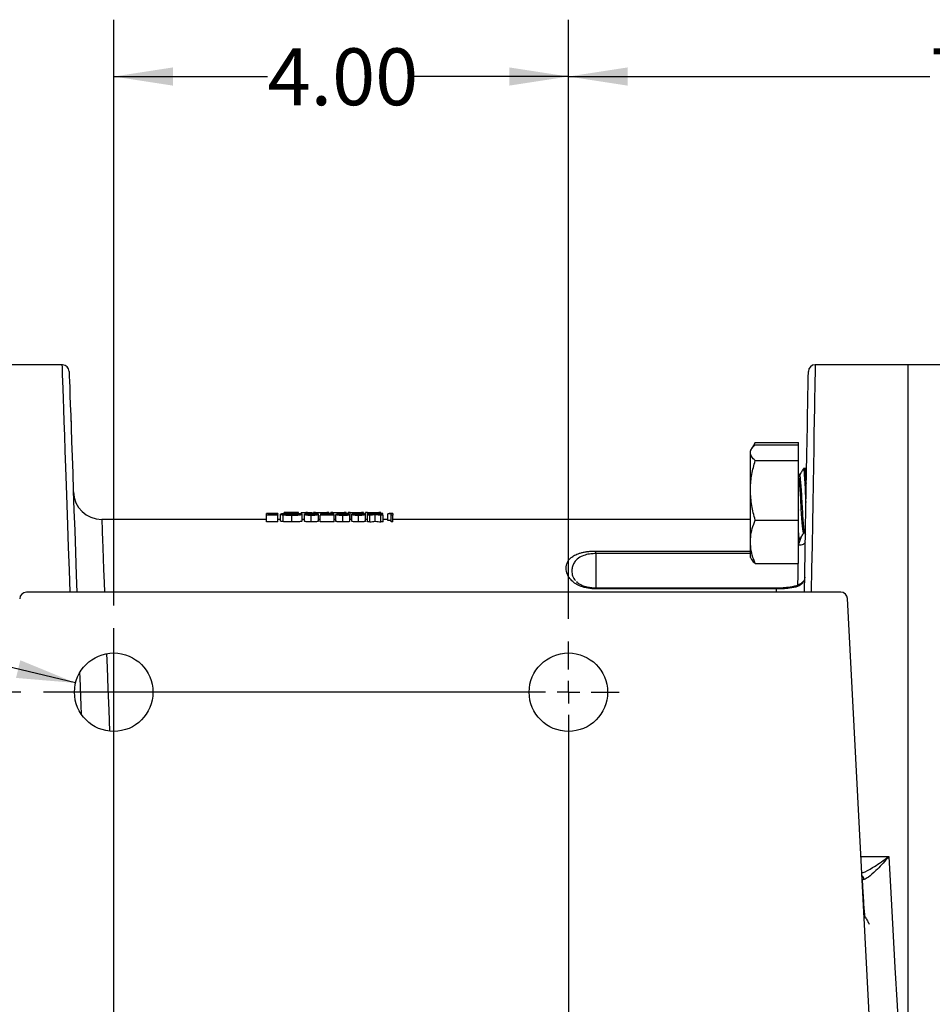
# Model space of a CAD drawing. Units: inches. Extents: x 0.8 to 23.2, y 0.3 to 17.7.
# Drawn here: x 8.2 to 10.2, y 3.3 to 5.4 of the extents above; entities that cross this region are included whole.
import ezdxf

# ---------------------------------------------------------------- set-up
doc = ezdxf.new("R2010")
doc.units = ezdxf.units.IN
doc.header["$MEASUREMENT"] = 0
doc.layers.add('SLD-0', color=7, linetype='Continuous')
doc.styles.add('SLDTEXTSTYLE9', font='TXT', dxfattribs={"width": 0.75})
doc.dimstyles.new('SLDDIMSTYLE1', dxfattribs={"dimtxt": 0.125, "dimasz": 0.13, "dimexe": 0, "dimexo": 0.0625, "dimgap": 0.03125, "dimtad": 0, "dimtih": 1, "dimtoh": 1, "dimlfac": 4, "dimrnd": 1e-09, "dimzin": 12, "dimdsep": 46, "dimtxsty": 'SLDTEXTSTYLE9', "dimsah": 1, "dimcen": 0.09, "dimadec": 0, "dimazin": 3, "dimtfac": 1, "dimtofl": 0, "dimtmove": 0, "dimatfit": 3, "dimfxl": 1, "dimfrac": 2, "dimtolj": 1, "dimtzin": 12, "dimarcsym": 0})
doc.dimstyles.new('SLDDIMSTYLE5', dxfattribs={"dimtxt": 0.125, "dimasz": 0.13, "dimexe": 0, "dimexo": 0.0625, "dimgap": 0.03125, "dimtad": 0, "dimtih": 1, "dimtoh": 1, "dimlfac": 4, "dimrnd": 1e-09, "dimzin": 4, "dimdsep": 46, "dimtxsty": 'SLDTEXTSTYLE9', "dimsah": 1, "dimcen": 0.09, "dimadec": 0, "dimazin": 1, "dimtfac": 1, "dimtofl": 0, "dimtmove": 0, "dimatfit": 3, "dimfxl": 1, "dimfrac": 2, "dimtolj": 1, "dimtzin": 12, "dimarcsym": 0})
doc.dimstyles.new('SLDDIMSTYLE6', dxfattribs={"dimtxt": 0.125, "dimasz": 0.13, "dimexe": 0, "dimexo": 0.0625, "dimgap": 0.03125, "dimtad": 0, "dimtih": 1, "dimtoh": 1, "dimlfac": 4, "dimrnd": 1e-09, "dimzin": 12, "dimdsep": 46, "dimtxsty": 'SLDTEXTSTYLE9', "dimsah": 1, "dimcen": 0, "dimadec": 0, "dimazin": 3, "dimtfac": 1, "dimtofl": 0, "dimtmove": 0, "dimatfit": 3, "dimfxl": 1, "dimfrac": 2, "dimtolj": 1, "dimtzin": 12, "dimarcsym": 0})

# ---------------------------------------------------------------- blocks, each defined once
blk = doc.blocks.new('_D_10')
at = {"layer": 'SLD-0'}
for p, q in [((9.3756, 4.1101), (9.3756, 5.4277)), ((11.2882, 5.1765), (11.2882, 5.4277)), ((9.3756, 5.3027), (10.1703, 5.3027)), ((11.2882, 5.3027), (10.4935, 5.3027))]:
    blk.add_line(p, q, dxfattribs=at)
for points in [[(9.3756, 5.3027), (9.5056, 5.2827), (9.5056, 5.3227)], [(11.2882, 5.3027), (11.1582, 5.3227), (11.1582, 5.2827)]]:
    blk.add_solid(points, dxfattribs=at)
at = {"layer": 'SLD-0', "insert": (10.1703, 5.3646), "char_height": 0.125, "attachment_point": 1, "style": 'SLDTEXTSTYLE9'}
blk.add_mtext('7.65', dxfattribs=at)
blk = doc.blocks.new('_D_11')
at = {"layer": 'SLD-0'}
for p, q in [((8.3756, 4.1397), (8.3756, 5.4277)), ((9.3756, 4.1101), (9.3756, 5.4277)), ((8.3756, 5.3027), (8.7139, 5.3027)), ((9.3756, 5.3027), (9.0372, 5.3027))]:
    blk.add_line(p, q, dxfattribs=at)
for points in [[(8.3756, 5.3027), (8.5056, 5.2827), (8.5056, 5.3227)], [(9.3756, 5.3027), (9.2456, 5.3227), (9.2456, 5.2827)]]:
    blk.add_solid(points, dxfattribs=at)
at = {"layer": 'SLD-0', "insert": (8.7139, 5.3646), "char_height": 0.125, "attachment_point": 1, "style": 'SLDTEXTSTYLE9'}
blk.add_mtext('4.00', dxfattribs=at)
blk = doc.blocks.new('_D_12')
at = {"layer": 'SLD-0'}
for p, q in [((7.4262, 4.1784), (7.1762, 4.1784)), ((8.2917, 3.9691), (7.4262, 4.1784))]:
    blk.add_line(p, q, dxfattribs=at)
blk.add_solid([(8.2917, 3.9691), (8.1701, 4.0191), (8.1607, 3.9802)], dxfattribs=at)
at = {"layer": 'SLD-0', "char_height": 0.125, "attachment_point": 1, "style": 'SLDTEXTSTYLE9'}
for s, insert in [('%%c', (6.3153, 4.2391)), ('4X', (6.0752, 4.241)), ('.69', (6.5038, 4.241)), ('THRU', (6.7816, 4.241))]:
    blk.add_mtext(s, dxfattribs=dict(at, insert=insert))
blk = doc.blocks.new('_D_13')
at = {"layer": 'SLD-0'}
for p, q in [((8.1713, 3.9488), (4.8234, 3.9488)), ((4.9484, 3.9488), (4.9484, 3.018)), ((4.9484, 1.8888), (4.9484, 2.8196)), ((8.2143, 1.8888), (4.8234, 1.8888))]:
    blk.add_line(p, q, dxfattribs=at)
for points in [[(4.9484, 3.9488), (4.9284, 3.8188), (4.9684, 3.8188)], [(4.9484, 1.8888), (4.9684, 2.0188), (4.9284, 2.0188)]]:
    blk.add_solid(points, dxfattribs=at)
at = {"layer": 'SLD-0', "insert": (4.7868, 2.9807), "char_height": 0.125, "attachment_point": 1, "style": 'SLDTEXTSTYLE9'}
blk.add_mtext('8.24', dxfattribs=at)
blk = doc.blocks.new('SW_CENTERMARKSYMBOL_2')
at = {"layer": 'SLD-0', "color": 0}
for p, q in [((0, 0.05), (0, 0.1113)), ((0, 0), (0, 0.025)), ((-0.05, 0), (-1.1543, 0)), ((0, 0), (-0.025, 0)), ((0, 0), (0, -0.025)), ((0, 0), (0.025, 0)), ((0.05, 0), (0.1113, 0)), ((0, -0.05), (0, -2.2041))]:
    blk.add_line(p, q, dxfattribs=at)
blk = doc.blocks.new('SW_CENTERMARKSYMBOL_3')
at = {"layer": 'SLD-0', "color": 0}
blk.add_line((0, 0.05), (0, 2.2009), dxfattribs=at)

msp = doc.modelspace()

# ---------------------------------------------------------------- linework, layer by layer
at = {"color": 7, "linetype": 'Continuous', "lineweight": 25}
for p, q in [((8.26247, 4.66881), (8.03181, 4.66881)), ((10.12323, 4.66881), (9.91835, 4.66881)), ((10.22573, 4.66881), (10.12323, 4.66881)), ((10.12323, 1.16881), (10.12323, 4.66881)), ((8.28181, 4.54552), (8.28124, 4.54609)), ((8.28181, 4.54552), (8.28181, 4.52991)), ((9.77845, 4.48382), (9.77599, 4.47956)), ((9.78646, 4.49768), (9.77878, 4.48439)), ((9.78201, 4.48813), (9.78646, 4.49768)), ((9.78646, 4.49768), (9.88146, 4.49768)), ((9.78646, 4.49307), (9.88146, 4.49307)), ((9.88146, 4.49307), (9.88146, 4.49768)), ((9.88146, 4.45805), (9.88146, 4.49307)), ((9.77599, 4.47556), (9.77599, 4.47956)), ((9.77599, 4.3927), (9.77599, 4.47556)), ((9.78646, 4.45805), (9.88146, 4.45805)), ((9.88146, 4.32735), (9.88146, 4.45805)), ((9.89567, 4.44049), (9.89282, 4.44049)), ((9.89851, 4.44049), (9.89567, 4.44049)), ((9.89951, 4.43391), (9.89622, 4.43957)), ((9.89916, 4.4396), (9.89874, 4.44031)), ((9.88431, 4.42573), (9.88147, 4.42573)), ((9.8843, 4.42603), (9.8817, 4.43051)), ((9.77599, 4.2795), (9.77599, 4.3927)), ((8.73681, 4.34153), (8.71142, 4.34153)), ((8.71142, 4.33825), (8.71142, 4.34153)), ((8.71142, 4.32325), (8.71142, 4.33825)), ((8.73681, 4.33825), (8.71142, 4.33825)), ((8.73681, 4.34126), (8.71546, 4.34126)), ((8.71546, 4.34126), (8.71546, 4.34036)), ((8.73681, 4.34036), (8.71546, 4.34036)), ((8.73681, 4.34003), (8.71546, 4.34003)), ((8.71546, 4.34003), (8.71546, 4.33866)), ((8.73681, 4.33866), (8.71546, 4.33866)), ((8.73681, 4.34153), (8.73681, 4.34126)), ((8.73681, 4.34036), (8.73681, 4.34126)), ((8.73681, 4.34036), (8.73681, 4.34003)), ((8.73681, 4.33866), (8.73681, 4.34003)), ((8.73681, 4.33866), (8.73681, 4.33825)), ((8.73681, 4.32325), (8.73681, 4.33825)), ((8.74257, 4.32508), (8.74257, 4.34008)), ((8.74809, 4.32389), (8.74809, 4.33889)), ((8.75469, 4.34381), (8.75065, 4.34381)), ((8.75065, 4.34126), (8.75065, 4.34381)), ((8.75469, 4.34142), (8.75469, 4.34381)), ((8.77777, 4.34364), (8.75469, 4.34364)), ((8.76664, 4.33858), (8.76664, 4.34133)), ((8.76759, 4.32315), (8.76759, 4.33815)), ((8.77084, 4.33969), (8.77084, 4.34003)), ((8.78988, 4.34003), (8.77084, 4.34003)), ((8.78584, 4.33969), (8.77084, 4.33969)), ((8.78181, 4.34381), (8.77777, 4.34381)), ((8.77777, 4.34147), (8.77777, 4.34381)), ((8.78181, 4.3413), (8.78181, 4.34381)), ((8.787, 4.34108), (8.78354, 4.34087)), ((8.78354, 4.34003), (8.78354, 4.34087)), ((8.787, 4.34003), (8.787, 4.34108)), ((8.79796, 4.34323), (8.78815, 4.34323)), ((8.78815, 4.34003), (8.78815, 4.34323)), ((8.78988, 4.32503), (8.78988, 4.34003)), ((8.79507, 4.32507), (8.79507, 4.34007)), ((8.802, 4.34381), (8.79796, 4.34381)), ((8.79796, 4.34114), (8.79796, 4.34381)), ((8.802, 4.34143), (8.802, 4.34381)), ((8.81181, 4.34323), (8.802, 4.34323)), ((8.81012, 4.32315), (8.81012, 4.33815)), ((8.81026, 4.33856), (8.81026, 4.34133)), ((8.81181, 4.34077), (8.81181, 4.34323)), ((8.81964, 4.34381), (8.81498, 4.34381)), ((8.81498, 4.34154), (8.81498, 4.34381)), ((8.81964, 4.34136), (8.81964, 4.34381)), ((8.82565, 4.32507), (8.82565, 4.34007)), ((8.82969, 4.32325), (8.82969, 4.33825)), ((8.86027, 4.33825), (8.82969, 4.33825)), ((8.83546, 4.34068), (8.83142, 4.34068)), ((8.83142, 4.33841), (8.83142, 4.34068)), ((8.832, 4.34087), (8.832, 4.34367)), ((8.83546, 4.33876), (8.83546, 4.34068)), ((8.86027, 4.33866), (8.83933, 4.33866)), ((8.84902, 4.34381), (8.84436, 4.34381)), ((8.84436, 4.34158), (8.84436, 4.34381)), ((8.84589, 4.33866), (8.84589, 4.34133)), ((8.84902, 4.34157), (8.84902, 4.34381)), ((8.85772, 4.34381), (8.85306, 4.34381)), ((8.85306, 4.3415), (8.85306, 4.34381)), ((8.85772, 4.3412), (8.85772, 4.34381)), ((8.85969, 4.33866), (8.85969, 4.34079)), ((8.86027, 4.33866), (8.86027, 4.33825)), ((8.86027, 4.32325), (8.86027, 4.33825)), ((8.86431, 4.32428), (8.86431, 4.33928)), ((8.86834, 4.33928), (8.86431, 4.33928)), ((8.87007, 4.34091), (8.86604, 4.34091)), ((8.86604, 4.33928), (8.86604, 4.34091)), ((8.87007, 4.34137), (8.87007, 4.34367)), ((8.87007, 4.33896), (8.87007, 4.34091)), ((8.877, 4.34008), (8.877, 4.3404)), ((8.87931, 4.32315), (8.87931, 4.33815)), ((8.88709, 4.34381), (8.88243, 4.34381)), ((8.88243, 4.34157), (8.88243, 4.34381)), ((8.88709, 4.34146), (8.88709, 4.34381)), ((8.89579, 4.34381), (8.89113, 4.34381)), ((8.89113, 4.34085), (8.89113, 4.34381)), ((8.89488, 4.32438), (8.89488, 4.33938)), ((8.89579, 4.32881), (8.89579, 4.34381)), ((8.89892, 4.32507), (8.89892, 4.34007)), ((8.90815, 4.34151), (8.90815, 4.34367)), ((8.91397, 4.32315), (8.91397, 4.33815)), ((8.9141, 4.33856), (8.9141, 4.34133)), ((8.92517, 4.34381), (8.92051, 4.34381)), ((8.92051, 4.3415), (8.92051, 4.34381)), ((8.92517, 4.34125), (8.92517, 4.34381)), ((8.93387, 4.34381), (8.92921, 4.34381)), ((8.92921, 4.34035), (8.92921, 4.34381)), ((8.9295, 4.32507), (8.9295, 4.34007)), ((8.93849, 4.33825), (8.93382, 4.33825)), ((8.93382, 4.32325), (8.93382, 4.33825)), ((8.93387, 4.33826), (8.93387, 4.34381)), ((8.93906, 4.34153), (8.9344, 4.34153)), ((8.9344, 4.33833), (8.9344, 4.34153)), ((8.93849, 4.32325), (8.93849, 4.33825)), ((8.94623, 4.34082), (8.94623, 4.34367)), ((8.95084, 4.32484), (8.95084, 4.33984)), ((8.95859, 4.34113), (8.95859, 4.34381)), ((8.96325, 4.34381), (8.95859, 4.34381)), ((8.96729, 4.34153), (8.96263, 4.34153)), ((8.9632, 4.32325), (8.9632, 4.33825)), ((8.96786, 4.33825), (8.9632, 4.33825)), ((8.96325, 4.34153), (8.96325, 4.34381)), ((8.96729, 4.33833), (8.96729, 4.34153)), ((8.96786, 4.32325), (8.96786, 4.33825)), ((8.97854, 4.34126), (8.98118, 4.34153)), ((8.98546, 4.34126), (8.97854, 4.34126)), ((8.97854, 4.32626), (8.97854, 4.34126)), ((8.9895, 4.34153), (8.98118, 4.34153)), ((8.98546, 4.33825), (8.98546, 4.34126)), ((8.98546, 4.32325), (8.98546, 4.33825)), ((8.9895, 4.33825), (8.98546, 4.33825)), ((8.9895, 4.34153), (8.9895, 4.33825)), ((8.9895, 4.32325), (8.9895, 4.33825)), ((8.71142, 4.32881), (8.34918, 4.32881)), ((8.73681, 4.32325), (8.71142, 4.32325)), ((8.74257, 4.32881), (8.73681, 4.32881)), ((8.79507, 4.32881), (8.78988, 4.32881)), ((8.82969, 4.32881), (8.82565, 4.32881)), ((8.86027, 4.32325), (8.82969, 4.32325)), ((8.86431, 4.32881), (8.86027, 4.32881)), ((8.89579, 4.32881), (8.89488, 4.32881)), ((8.89892, 4.32881), (8.8958, 4.32881)), ((8.93382, 4.32881), (8.9295, 4.32881)), ((8.93849, 4.32325), (8.93382, 4.32325)), ((8.96786, 4.32325), (8.9632, 4.32325)), ((8.97854, 4.32881), (8.96786, 4.32881)), ((8.98546, 4.32626), (8.97854, 4.32626)), ((8.9895, 4.32325), (8.98546, 4.32325)), ((9.77599, 4.32881), (8.9895, 4.32881)), ((9.78646, 4.32735), (9.88146, 4.32735)), ((9.88146, 4.23166), (9.88146, 4.32735)), ((9.89283, 4.299), (9.89549, 4.299)), ((9.89528, 4.29937), (9.89711, 4.29621)), ((9.77599, 4.24518), (9.77599, 4.2795)), ((9.88146, 4.28424), (9.8843, 4.28424)), ((9.43557, 4.25361), (9.43557, 4.25917)), ((9.77599, 4.24518), (9.77845, 4.24091)), ((9.78646, 4.23166), (9.88146, 4.23166)), ((9.39357, 4.1922), (9.39523, 4.19041)), ((9.97457, 4.16881), (8.1837, 4.16881)), ((9.83348, 4.17767), (9.43557, 4.17767)), ((9.83348, 4.17605), (9.43557, 4.17605)), ((10.05432, 2.91881), (9.98955, 4.15459)), ((10.02632, 3.45303), (10.02665, 3.45361)), ((10.02634, 3.45339), (10.02901, 3.45339))]:
    msp.add_line(p, q, dxfattribs=at)
at = {"color": 8, "linetype": 'Continuous', "lineweight": 25}
for p, q in [((8.85059, 4.33866), (8.85059, 4.33964)), ((9.88182, 4.27264), (9.88839, 4.29104)), ((9.43557, 4.25917), (9.77599, 4.25917)), ((9.43557, 4.25361), (9.43557, 4.17767)), ((9.77599, 4.25361), (9.43557, 4.25361)), ((9.43557, 4.17605), (9.43557, 4.17767)), ((9.83334, 4.16881), (9.83348, 4.17605)), ((9.83348, 4.17767), (9.83348, 4.17605)), ((10.01925, 3.58783), (10.08059, 3.58783))]:
    msp.add_line(p, q, dxfattribs=at)
at = {"color": 8, "linetype": 'Continuous', "lineweight": 25, "flags": 128}
for points in [[(8.27978, 4.16881), (8.27812, 4.21692), (8.27636, 4.26767), (8.27469, 4.31577), (8.27312, 4.36112), (8.27165, 4.40363), (8.27028, 4.44323), (8.26901, 4.47983), (8.26785, 4.51336), (8.2668, 4.54376), (8.26586, 4.57096), (8.26503, 4.59491), (8.26431, 4.61557), (8.26371, 4.63289), (8.26323, 4.64684), (8.26287, 4.65739), (8.26262, 4.66453), (8.26249, 4.66823), (8.26247, 4.66881)], [(9.91835, 4.66881), (9.91835, 4.66852), (9.91829, 4.66537), (9.91818, 4.65874), (9.918, 4.64864), (9.91777, 4.6351), (9.91748, 4.61814), (9.91712, 4.59779), (9.91671, 4.5741), (9.91625, 4.54712), (9.91572, 4.51689), (9.91515, 4.48348), (9.91451, 4.44695), (9.91383, 4.40737), (9.91309, 4.36484), (9.91231, 4.31942), (9.91147, 4.27121), (9.91059, 4.22031), (9.9097, 4.16881)], [(8.34918, 4.32881), (8.34918, 4.32879), (8.34926, 4.32677), (8.34946, 4.32133), (8.34978, 4.3125), (8.35022, 4.30029), (8.35079, 4.28473), (8.35148, 4.26586), (8.35229, 4.24373), (8.35321, 4.21838), (8.35425, 4.18989), (8.35502, 4.16881)], [(9.88146, 4.25006), (9.88148, 4.25115), (9.88182, 4.27264)], [(9.88039, 4.18335), (9.88048, 4.18908), (9.88066, 4.20038), (9.88089, 4.21468), (9.88116, 4.23166)], [(8.35995, 4.03363), (8.36107, 4.00287), (8.36274, 3.95719), (8.36449, 3.90899), (8.36617, 3.86307)]]:
    msp.add_lwpolyline(points, dxfattribs=at)
at = {"color": 7, "linetype": 'Continuous', "lineweight": 25, "flags": 128}
for points in [[(8.27746, 4.65433), (8.27748, 4.65377), (8.27761, 4.6501), (8.27786, 4.64304), (8.27822, 4.63258), (8.2787, 4.61876), (8.2793, 4.60159), (8.28002, 4.58112), (8.28085, 4.55737), (8.28179, 4.53041), (8.28284, 4.50028), (8.284, 4.46703), (8.28527, 4.43075), (8.28664, 4.39149), (8.28811, 4.34934), (8.28968, 4.30438), (8.29135, 4.25669), (8.2931, 4.20637), (8.29442, 4.16881)], [(9.89489, 4.16881), (9.89559, 4.20942), (9.89648, 4.25988), (9.89731, 4.30767), (9.8981, 4.3527), (9.89883, 4.39488), (9.89952, 4.43411), (9.90015, 4.47033), (9.90073, 4.50345), (9.90125, 4.53342), (9.90172, 4.56018), (9.90213, 4.58366), (9.90248, 4.60383), (9.90277, 4.62065), (9.90301, 4.63408), (9.90318, 4.64409), (9.9033, 4.65066), (9.90335, 4.65379), (9.90336, 4.65407)], [(9.89283, 4.29918), (9.89158, 4.30263), (9.89032, 4.31365), (9.88902, 4.33088), (9.88774, 4.35194), (9.88646, 4.37432), (9.88516, 4.39529), (9.88389, 4.41201), (9.88258, 4.42265), (9.88146, 4.42573), (9.88146, 4.42573)], [(9.88182, 4.27264), (9.88473, 4.27274), (9.88753, 4.2731), (9.89011, 4.27372), (9.89238, 4.27458), (9.89425, 4.27563), (9.89564, 4.27684), (9.89651, 4.27817), (9.89682, 4.27956)], [(8.30061, 3.99147), (8.30098, 3.98086), (8.30314, 3.91897), (8.30377, 3.90102)], [(10.08059, 3.58783), (10.08493, 3.50776), (10.08936, 3.42628), (10.09385, 3.34358), (10.09839, 3.25986), (10.10298, 3.17531), (10.1076, 3.09015), (10.11225, 3.00458), (10.1169, 2.91881)]]:
    msp.add_lwpolyline(points, dxfattribs=at)
at = {"color": 7, "linetype": 'Continuous', "lineweight": 25}
for centre in [(8.37557, 3.94881), (9.37557, 3.94881)]:
    msp.add_circle(centre, 0.08625, dxfattribs=at)
for centre, radius, start, end in [((8.26247, 4.65381), 0.015, 2, 88.6376), ((9.91835, 4.65381), 0.015, 90.07579, 179), ((8.34918, 4.39131), 0.0625, 182, 270.06224), ((8.1837, 4.15381), 0.015, 90, 178), ((9.97457, 4.15381), 0.015, 3, 90)]:
    msp.add_arc(centre, radius, start, end, dxfattribs=at)
at = {"color": 8, "linetype": 'Continuous', "lineweight": 25}
msp.add_arc((10.01074, 3.53439), 0.01526, 8.93683, 45.23418, dxfattribs=at)
at = {"color": 7, "linetype": 'Continuous', "lineweight": 25}
for points, knots in [([(9.77599, 4.47556), (9.776, 4.47598), (9.7761, 4.47912), (9.77838, 4.48505), (9.78375, 4.49038), (9.78646, 4.49307)], [0, 0, 0, 0, 0.070099, 0.5307888, 1, 1, 1, 1]), ([(9.78646, 4.45805), (9.78353, 4.46089), (9.77763, 4.46663), (9.77654, 4.47257), (9.77599, 4.47556)], [0, 0, 0, 0, 0.49545779, 1, 1, 1, 1]), ([(9.77599, 4.3927), (9.776, 4.39425), (9.7761, 4.40598), (9.77838, 4.4281), (9.78375, 4.44801), (9.78646, 4.45805)], [0, 0, 0, 0, 0.0700968, 0.530789, 1, 1, 1, 1]), ([(9.8925, 4.44018), (9.89107, 4.43771), (9.88821, 4.43277), (9.88534, 4.42783), (9.88391, 4.42536)], [0, 0, 0, 0, 0.5001398, 1, 1, 1, 1]), ([(9.89833, 4.36602), (9.89802, 4.37272), (9.89729, 4.38873), (9.89609, 4.41144), (9.89484, 4.42996), (9.89372, 4.43995), (9.89306, 4.43946), (9.89282, 4.43928)], [0, 0, 0, 0, 0.1687831, 0.4035154, 0.6358868, 0.870099, 1, 1, 1, 1]), ([(9.89906, 4.40792), (9.89874, 4.41344), (9.898, 4.42631), (9.89683, 4.4382), (9.89604, 4.43943), (9.89567, 4.44)], [0, 0, 0, 0, 0.28607113, 0.66647043, 1, 1, 1, 1]), ([(9.89956, 4.43658), (9.89949, 4.43719), (9.89914, 4.4405), (9.89879, 4.43991), (9.89851, 4.43943)], [0, 0, 0, 0, 0.1830551, 1, 1, 1, 1]), ([(9.89528, 4.30027), (9.89499, 4.30077), (9.89427, 4.30202), (9.89316, 4.31286), (9.89185, 4.33011), (9.89058, 4.35174), (9.8893, 4.37459), (9.888, 4.39597), (9.88674, 4.41299), (9.88547, 4.42394), (9.88468, 4.42489), (9.88431, 4.42533)], [0, 0, 0, 0, 0.0768971, 0.1934994, 0.3110906, 0.4280181, 0.5450464, 0.662546, 0.7791882, 0.8969887, 1, 1, 1, 1]), ([(9.78646, 4.32735), (9.78353, 4.33796), (9.77763, 4.35938), (9.77654, 4.38153), (9.77599, 4.3927)], [0, 0, 0, 0, 0.495457, 1, 1, 1, 1]), ([(9.88209, 4.34899), (9.88199, 4.35105), (9.88179, 4.35539), (9.88157, 4.35996), (9.88146, 4.36237)], [0, 0, 0, 0, 0.4748999, 1, 1, 1, 1]), ([(8.76678, 4.3416), (8.76043, 4.3416), (8.75408, 4.34148), (8.74511, 4.34094), (8.74266, 4.34054), (8.74257, 4.34008)], [0, 0, 0, 0, 0.5, 0.5, 1, 1, 1, 1]), ([(8.74257, 4.34008), (8.74265, 4.33988), (8.74302, 4.33967), (8.74488, 4.33926), (8.74637, 4.33907), (8.74809, 4.33889)], [0, 0, 0, 0, 0.5, 0.5, 1, 1, 1, 1]), ([(8.74661, 4.34009), (8.74674, 4.34046), (8.74891, 4.34079), (8.75647, 4.34123), (8.76152, 4.34133), (8.76664, 4.34133)], [0, 0, 0, 0, 0.5, 0.5, 1, 1, 1, 1]), ([(8.76794, 4.33856), (8.76258, 4.33856), (8.75719, 4.33871), (8.7492, 4.33929), (8.74674, 4.3397), (8.74661, 4.34009)], [0, 0, 0, 0, 0.5, 0.5, 1, 1, 1, 1]), ([(8.74809, 4.33889), (8.75052, 4.33866), (8.75347, 4.33845), (8.7602, 4.33821), (8.7639, 4.33816), (8.76759, 4.33815)], [0, 0, 0, 0, 0.5, 0.5, 1, 1, 1, 1]), ([(8.76664, 4.34133), (8.76981, 4.34133), (8.77295, 4.34128), (8.77866, 4.34113), (8.78123, 4.34101), (8.78354, 4.34087)], [0, 0, 0, 0, 0.5, 0.5, 1, 1, 1, 1]), ([(8.787, 4.34108), (8.78427, 4.34124), (8.78122, 4.34138), (8.77437, 4.34156), (8.77058, 4.3416), (8.76678, 4.3416)], [0, 0, 0, 0, 0.5, 0.5, 1, 1, 1, 1]), ([(8.76759, 4.33815), (8.77063, 4.33816), (8.77369, 4.33819), (8.77934, 4.33838), (8.78192, 4.33853), (8.78606, 4.33891), (8.78761, 4.33913), (8.78949, 4.33958), (8.78981, 4.33981), (8.78988, 4.34003)], [0, 0, 0, 0, 0.25, 0.25, 0.5, 0.5, 0.75, 0.75, 1, 1, 1, 1]), ([(8.78584, 4.33969), (8.78514, 4.33937), (8.78294, 4.33907), (8.77625, 4.33865), (8.77209, 4.33857), (8.76794, 4.33856)], [0, 0, 0, 0, 0.5, 0.5, 1, 1, 1, 1]), ([(8.81012, 4.3416), (8.80745, 4.3416), (8.80483, 4.34155), (8.80044, 4.34138), (8.79879, 4.34125), (8.79537, 4.34082), (8.79511, 4.34046), (8.79507, 4.34007)], [0, 0, 0, 0, 0.25, 0.25, 0.5, 0.5, 1, 1, 1, 1]), ([(8.79507, 4.34007), (8.79511, 4.33969), (8.7954, 4.33927), (8.79884, 4.33867), (8.80049, 4.33848), (8.80484, 4.33822), (8.80746, 4.33816), (8.81012, 4.33815)], [0, 0, 0, 0, 0.5, 0.5, 0.75, 0.75, 1, 1, 1, 1]), ([(8.81026, 4.34133), (8.80922, 4.34133), (8.80821, 4.34132), (8.80625, 4.34128), (8.80532, 4.34125), (8.80367, 4.34118), (8.80294, 4.34113), (8.80173, 4.34103), (8.80123, 4.34097), (8.80002, 4.34079), (8.79959, 4.34065), (8.79914, 4.34037), (8.79912, 4.34023), (8.79911, 4.34008)], [0, 0, 0, 0, 0.125, 0.125, 0.25, 0.25, 0.375, 0.375, 0.5, 0.5, 0.75, 0.75, 1, 1, 1, 1]), ([(8.79911, 4.34008), (8.79912, 4.33993), (8.79913, 4.33977), (8.79945, 4.33954), (8.79961, 4.33946), (8.80008, 4.3393), (8.8004, 4.33922), (8.80161, 4.33899), (8.80281, 4.33884), (8.80611, 4.33863), (8.80816, 4.33857), (8.81026, 4.33856)], [0, 0, 0, 0, 0.25, 0.25, 0.375, 0.375, 0.5, 0.5, 0.75, 0.75, 1, 1, 1, 1]), ([(8.82565, 4.34007), (8.82559, 4.34046), (8.82513, 4.34082), (8.82156, 4.34126), (8.81982, 4.34139), (8.81544, 4.34156), (8.81279, 4.3416), (8.81012, 4.3416)], [0, 0, 0, 0, 0.5, 0.5, 0.75, 0.75, 1, 1, 1, 1]), ([(8.81012, 4.33815), (8.81281, 4.33815), (8.81543, 4.33822), (8.81989, 4.33849), (8.82156, 4.33867), (8.82519, 4.33926), (8.82559, 4.33969), (8.82565, 4.34007)], [0, 0, 0, 0, 0.25, 0.25, 0.5, 0.5, 1, 1, 1, 1]), ([(8.82161, 4.34008), (8.82144, 4.34036), (8.82118, 4.34077), (8.81765, 4.34115), (8.81432, 4.34129), (8.81189, 4.34133), (8.81052, 4.34133), (8.81026, 4.34133)], [0, 0, 0, 0, 0.48263219, 0.69748846, 0.83263782, 0.96734743, 1, 1, 1, 1]), ([(8.81026, 4.33856), (8.81136, 4.33856), (8.81244, 4.33858), (8.81451, 4.33864), (8.81547, 4.33869), (8.81717, 4.33881), (8.8179, 4.33888), (8.81908, 4.33904), (8.81952, 4.33912), (8.81991, 4.33921)], [0, 0, 0, 0, 0.25, 0.25, 0.5, 0.5, 0.75, 0.75, 1, 1, 1, 1]), ([(8.81964, 4.34381), (8.8217, 4.3438), (8.82582, 4.34379), (8.82994, 4.34371), (8.832, 4.34367)], [0, 0, 0, 0, 0.5000034, 1, 1, 1, 1]), ([(8.81991, 4.33921), (8.8202, 4.33928), (8.82079, 4.33943), (8.82146, 4.33972), (8.82155, 4.33993), (8.82161, 4.34008)], [0, 0, 0, 0, 0.2507855, 0.5016485, 1, 1, 1, 1]), ([(8.84714, 4.33979), (8.84423, 4.33955), (8.83841, 4.33907), (8.8326, 4.33853), (8.82969, 4.33825)], [0, 0, 0, 0, 0.5000635, 1, 1, 1, 1]), ([(8.8461, 4.3416), (8.84216, 4.34159), (8.8383, 4.34151), (8.83289, 4.34118), (8.83161, 4.34094), (8.83142, 4.34068)], [0, 0, 0, 0, 0.5, 0.5, 1, 1, 1, 1]), ([(8.832, 4.34367), (8.83406, 4.34371), (8.83818, 4.34379), (8.8423, 4.3438), (8.84436, 4.34381)], [0, 0, 0, 0, 0.4999966, 1, 1, 1, 1]), ([(8.83546, 4.34068), (8.83572, 4.34086), (8.83655, 4.34104), (8.84042, 4.34128), (8.84314, 4.34133), (8.84589, 4.34133)], [0, 0, 0, 0, 0.5, 0.5, 1, 1, 1, 1]), ([(8.83933, 4.33866), (8.8412, 4.33883), (8.84496, 4.33917), (8.84871, 4.33948), (8.85059, 4.33964)], [0, 0, 0, 0, 0.49995948, 1, 1, 1, 1]), ([(8.84589, 4.34133), (8.84669, 4.34133), (8.8475, 4.34133), (8.84828, 4.34132), (8.84939, 4.3413), (8.85048, 4.34128), (8.85142, 4.34124), (8.85223, 4.34121), (8.85298, 4.34117), (8.8536, 4.34112), (8.85425, 4.34107), (8.8548, 4.34102), (8.85515, 4.34096), (8.85549, 4.3409), (8.85563, 4.34083), (8.85565, 4.34076)], [0, 0, 0, 0, 0.1613661, 0.1613661, 0.1613661, 0.3931171, 0.3931171, 0.3931171, 0.5897632, 0.5897632, 0.5897632, 0.7958412, 0.7958412, 0.7958412, 1, 1, 1, 1]), ([(8.85969, 4.34079), (8.85958, 4.34102), (8.85822, 4.34123), (8.85321, 4.34153), (8.84965, 4.3416), (8.8461, 4.3416)], [0, 0, 0, 0, 0.5, 0.5, 1, 1, 1, 1]), ([(8.85565, 4.34076), (8.8556, 4.34067), (8.85538, 4.34058), (8.85488, 4.3405), (8.85435, 4.34041), (8.85356, 4.34032), (8.85269, 4.34025), (8.85183, 4.34017), (8.85092, 4.34009), (8.84999, 4.34001), (8.84906, 4.33994), (8.8481, 4.33986), (8.84714, 4.33979)], [0, 0, 0, 0, 0.245751, 0.245751, 0.245751, 0.4995197, 0.4995197, 0.4995197, 0.7498485, 0.7498485, 0.7498485, 1, 1, 1, 1]), ([(8.85059, 4.33964), (8.85275, 4.33981), (8.85492, 4.33999), (8.85852, 4.34036), (8.85958, 4.34058), (8.85969, 4.34079)], [0, 0, 0, 0, 0.5, 0.5, 1, 1, 1, 1]), ([(8.85772, 4.34381), (8.85978, 4.3438), (8.8639, 4.34379), (8.86802, 4.34371), (8.87007, 4.34367)], [0, 0, 0, 0, 0.5000034, 1, 1, 1, 1]), ([(8.86431, 4.33928), (8.86503, 4.33899), (8.86645, 4.33869), (8.87191, 4.33826), (8.87563, 4.33816), (8.87931, 4.33815)], [0, 0, 0, 0, 0.5, 0.5, 1, 1, 1, 1]), ([(8.87943, 4.3416), (8.87619, 4.3416), (8.87298, 4.34154), (8.86818, 4.34129), (8.86679, 4.34111), (8.86604, 4.34091)], [0, 0, 0, 0, 0.5, 0.5, 1, 1, 1, 1]), ([(8.87187, 4.33877), (8.87097, 4.33883), (8.87022, 4.33892), (8.86966, 4.339), (8.86938, 4.33905), (8.86913, 4.33909), (8.86891, 4.33914), (8.8687, 4.33919), (8.86852, 4.33923), (8.86834, 4.33928)], [0, 0, 0, 0, 0.501281, 0.501281, 0.501281, 0.7509932, 0.7509932, 0.7509932, 1, 1, 1, 1]), ([(8.87007, 4.34367), (8.87213, 4.34371), (8.87625, 4.34379), (8.88037, 4.3438), (8.88243, 4.34381)], [0, 0, 0, 0, 0.4999966, 1, 1, 1, 1]), ([(8.87007, 4.34091), (8.87031, 4.34094), (8.87055, 4.34097), (8.87082, 4.341), (8.87139, 4.34107), (8.8721, 4.34114), (8.87297, 4.34119), (8.87364, 4.34123), (8.87443, 4.34126), (8.87528, 4.34128), (8.87658, 4.34132), (8.87806, 4.34133), (8.87949, 4.34133)], [0, 0, 0, 0, 0.1365612, 0.1365612, 0.1365612, 0.4301598, 0.4301598, 0.4301598, 0.6529109, 0.6529109, 0.6529109, 1, 1, 1, 1]), ([(8.87939, 4.33856), (8.87854, 4.33856), (8.87769, 4.33856), (8.87685, 4.33858), (8.87571, 4.33859), (8.87457, 4.33862), (8.87355, 4.33867), (8.87296, 4.3387), (8.8724, 4.33873), (8.87187, 4.33877)], [0, 0, 0, 0, 0.3151103, 0.3151103, 0.3151103, 0.7497093, 0.7497093, 0.7497093, 1, 1, 1, 1]), ([(8.88854, 4.3409), (8.88847, 4.34082), (8.88809, 4.34073), (8.88654, 4.3406), (8.88547, 4.34055), (8.88205, 4.34044), (8.87952, 4.34041), (8.877, 4.3404)], [0, 0, 0, 0, 0.25, 0.25, 0.5, 0.5, 1, 1, 1, 1]), ([(8.877, 4.34008), (8.87917, 4.34007), (8.88137, 4.34005), (8.88348, 4.34001), (8.88449, 4.33999), (8.88547, 4.33996), (8.88637, 4.33993), (8.88725, 4.33989), (8.88806, 4.33984), (8.88873, 4.33978), (8.88937, 4.33972), (8.88992, 4.33965), (8.89029, 4.33958), (8.89066, 4.33951), (8.8908, 4.33943), (8.89084, 4.33935)], [0, 0, 0, 0, 0.3476375, 0.3476375, 0.3476375, 0.5143423, 0.5143423, 0.5143423, 0.6793052, 0.6793052, 0.6793052, 0.8398388, 0.8398388, 0.8398388, 1, 1, 1, 1]), ([(8.87931, 4.33815), (8.88051, 4.33815), (8.88171, 4.33816), (8.88288, 4.33818), (8.88444, 4.33821), (8.88598, 4.33826), (8.88737, 4.33833), (8.88885, 4.3384), (8.89021, 4.33849), (8.89131, 4.3386), (8.89242, 4.33871), (8.89333, 4.33884), (8.89394, 4.33897), (8.89455, 4.3391), (8.89482, 4.33925), (8.89488, 4.33938)], [0, 0, 0, 0, 0.1507648, 0.1507648, 0.1507648, 0.3522434, 0.3522434, 0.3522434, 0.5665768, 0.5665768, 0.5665768, 0.7835239, 0.7835239, 0.7835239, 1, 1, 1, 1]), ([(8.89084, 4.33935), (8.89078, 4.33913), (8.88933, 4.33891), (8.88497, 4.33862), (8.88216, 4.33856), (8.87939, 4.33856)], [0, 0, 0, 0, 0.5, 0.5, 1, 1, 1, 1]), ([(8.89257, 4.3409), (8.89243, 4.34111), (8.89094, 4.3413), (8.88594, 4.34154), (8.8827, 4.34159), (8.87943, 4.3416)], [0, 0, 0, 0, 0.5, 0.5, 1, 1, 1, 1]), ([(8.87949, 4.34133), (8.88042, 4.34133), (8.88136, 4.34133), (8.88227, 4.34132), (8.88319, 4.3413), (8.88409, 4.34128), (8.8849, 4.34125), (8.88574, 4.34122), (8.88652, 4.34118), (8.88714, 4.34114), (8.88758, 4.3411), (8.88794, 4.34107), (8.88818, 4.34103), (8.88841, 4.34099), (8.88852, 4.34094), (8.88854, 4.3409)], [0, 0, 0, 0, 0.220004, 0.220004, 0.220004, 0.4421337, 0.4421337, 0.4421337, 0.6747656, 0.6747656, 0.6747656, 0.837814, 0.837814, 0.837814, 1, 1, 1, 1]), ([(8.88732, 4.34027), (8.88824, 4.34032), (8.88915, 4.34036), (8.8899, 4.34042), (8.89077, 4.34049), (8.89148, 4.34057), (8.89193, 4.34065), (8.89238, 4.34073), (8.89253, 4.34081), (8.89257, 4.3409)], [0, 0, 0, 0, 0.3020353, 0.3020353, 0.3020353, 0.6529881, 0.6529881, 0.6529881, 1, 1, 1, 1]), ([(8.8922, 4.33999), (8.89154, 4.34005), (8.89084, 4.34011), (8.89002, 4.34015), (8.88961, 4.34018), (8.88917, 4.3402), (8.88872, 4.34022), (8.88827, 4.34024), (8.88779, 4.34025), (8.88732, 4.34027)], [0, 0, 0, 0, 0.4991096, 0.4991096, 0.4991096, 0.7500008, 0.7500008, 0.7500008, 1, 1, 1, 1]), ([(8.89488, 4.33938), (8.89486, 4.33944), (8.89483, 4.33949), (8.89471, 4.33955), (8.89449, 4.33966), (8.89402, 4.33976), (8.89335, 4.33986), (8.89302, 4.3399), (8.89262, 4.33995), (8.8922, 4.33999)], [0, 0, 0, 0, 0.2504302, 0.2504302, 0.2504302, 0.7502874, 0.7502874, 0.7502874, 1, 1, 1, 1]), ([(8.89579, 4.34381), (8.89785, 4.3438), (8.90197, 4.34379), (8.90609, 4.34371), (8.90815, 4.34367)], [0, 0, 0, 0, 0.5000034, 1, 1, 1, 1]), ([(8.91397, 4.3416), (8.9113, 4.3416), (8.90868, 4.34155), (8.90429, 4.34138), (8.90263, 4.34125), (8.89922, 4.34082), (8.89895, 4.34046), (8.89892, 4.34007)], [0, 0, 0, 0, 0.25, 0.25, 0.5, 0.5, 1, 1, 1, 1]), ([(8.89892, 4.34007), (8.89895, 4.33969), (8.89925, 4.33927), (8.90268, 4.33867), (8.90434, 4.33848), (8.90869, 4.33822), (8.91131, 4.33816), (8.91397, 4.33815)], [0, 0, 0, 0, 0.5, 0.5, 0.75, 0.75, 1, 1, 1, 1]), ([(8.9141, 4.34133), (8.91306, 4.34133), (8.91205, 4.34132), (8.9101, 4.34128), (8.90917, 4.34125), (8.90752, 4.34118), (8.90679, 4.34113), (8.90558, 4.34103), (8.90508, 4.34097), (8.90387, 4.34079), (8.90344, 4.34065), (8.90299, 4.34037), (8.90296, 4.34023), (8.90296, 4.34008)], [0, 0, 0, 0, 0.125, 0.125, 0.25, 0.25, 0.375, 0.375, 0.5, 0.5, 0.75, 0.75, 1, 1, 1, 1]), ([(8.90296, 4.34008), (8.90296, 4.33993), (8.90298, 4.33977), (8.9033, 4.33954), (8.90346, 4.33946), (8.90393, 4.3393), (8.90425, 4.33922), (8.90545, 4.33899), (8.90665, 4.33884), (8.90996, 4.33863), (8.91201, 4.33857), (8.9141, 4.33856)], [0, 0, 0, 0, 0.25, 0.25, 0.375, 0.375, 0.5, 0.5, 0.75, 0.75, 1, 1, 1, 1]), ([(8.90815, 4.34367), (8.91021, 4.34371), (8.91433, 4.34379), (8.91845, 4.3438), (8.92051, 4.34381)], [0, 0, 0, 0, 0.4999966, 1, 1, 1, 1]), ([(8.9295, 4.34007), (8.92943, 4.34046), (8.92897, 4.34082), (8.92541, 4.34126), (8.92367, 4.34139), (8.91929, 4.34156), (8.91664, 4.3416), (8.91397, 4.3416)], [0, 0, 0, 0, 0.5, 0.5, 0.75, 0.75, 1, 1, 1, 1]), ([(8.91397, 4.33815), (8.91666, 4.33815), (8.91928, 4.33822), (8.92374, 4.33849), (8.92541, 4.33867), (8.92903, 4.33926), (8.92943, 4.33969), (8.9295, 4.34007)], [0, 0, 0, 0, 0.25, 0.25, 0.5, 0.5, 1, 1, 1, 1]), ([(8.92546, 4.34008), (8.92528, 4.34036), (8.92502, 4.34077), (8.9215, 4.34115), (8.91817, 4.34129), (8.91574, 4.34133), (8.91437, 4.34133), (8.9141, 4.34133)], [0, 0, 0, 0, 0.48263219, 0.69748846, 0.83263782, 0.96734743, 1, 1, 1, 1]), ([(8.9141, 4.33856), (8.91546, 4.33857), (8.91798, 4.3386), (8.92098, 4.33879), (8.92278, 4.339), (8.92347, 4.33915), (8.92376, 4.33921)], [0, 0, 0, 0, 0.3071203, 0.5684384, 0.8217558, 1, 1, 1, 1]), ([(8.92376, 4.33921), (8.92405, 4.33928), (8.92464, 4.33943), (8.92531, 4.33972), (8.9254, 4.33993), (8.92546, 4.34008)], [0, 0, 0, 0, 0.2507855, 0.5016485, 1, 1, 1, 1]), ([(8.94852, 4.34011), (8.94607, 4.33982), (8.94117, 4.33925), (8.93627, 4.33859), (8.93382, 4.33825)], [0, 0, 0, 0, 0.5000477, 1, 1, 1, 1]), ([(8.93387, 4.34381), (8.93593, 4.3438), (8.94005, 4.34379), (8.94417, 4.34371), (8.94623, 4.34367)], [0, 0, 0, 0, 0.5000034, 1, 1, 1, 1]), ([(8.9344, 4.34153), (8.93676, 4.34132), (8.94146, 4.34089), (8.94617, 4.34037), (8.94852, 4.34011)], [0, 0, 0, 0, 0.5000367, 1, 1, 1, 1]), ([(8.93849, 4.33825), (8.94054, 4.33854), (8.94466, 4.3391), (8.94878, 4.33959), (8.95084, 4.33984)], [0, 0, 0, 0, 0.4999592, 1, 1, 1, 1]), ([(8.95084, 4.34037), (8.94888, 4.34058), (8.94495, 4.341), (8.94103, 4.34136), (8.93906, 4.34153)], [0, 0, 0, 0, 0.49997, 1, 1, 1, 1]), ([(8.94623, 4.34367), (8.94829, 4.34371), (8.95241, 4.34379), (8.95653, 4.3438), (8.95859, 4.34381)], [0, 0, 0, 0, 0.4999966, 1, 1, 1, 1]), ([(8.96263, 4.34153), (8.96066, 4.34136), (8.95673, 4.341), (8.95281, 4.34058), (8.95084, 4.34037)], [0, 0, 0, 0, 0.50003, 1, 1, 1, 1]), ([(8.95084, 4.33984), (8.9529, 4.33959), (8.95703, 4.3391), (8.96114, 4.33854), (8.9632, 4.33825)], [0, 0, 0, 0, 0.5000408, 1, 1, 1, 1]), ([(8.95318, 4.34011), (8.95553, 4.34037), (8.96023, 4.34089), (8.96493, 4.34132), (8.96729, 4.34153)], [0, 0, 0, 0, 0.4999633, 1, 1, 1, 1]), ([(8.96786, 4.33825), (8.96542, 4.33859), (8.96052, 4.33925), (8.95563, 4.33982), (8.95318, 4.34011)], [0, 0, 0, 0, 0.49995232, 1, 1, 1, 1]), ([(8.74809, 4.32389), (8.74637, 4.32407), (8.74488, 4.32426), (8.74349, 4.32456), (8.74316, 4.32467), (8.74272, 4.32487), (8.74261, 4.32498), (8.74257, 4.32508)], [0, 0, 0, 0, 0.5, 0.5, 0.75, 0.75, 1, 1, 1, 1]), ([(8.76759, 4.32315), (8.76422, 4.32318), (8.75823, 4.32322), (8.75177, 4.32356), (8.74903, 4.32381), (8.74809, 4.32389)], [0, 0, 0, 0, 0.4564869, 0.8124272, 1, 1, 1, 1]), ([(8.78988, 4.32503), (8.78981, 4.32481), (8.78949, 4.32458), (8.78807, 4.32424), (8.78745, 4.32413), (8.78593, 4.32391), (8.78501, 4.32381), (8.78295, 4.32362), (8.78181, 4.32354), (8.77929, 4.32339), (8.77793, 4.32333), (8.77511, 4.32324), (8.77363, 4.32321), (8.77062, 4.32316), (8.76911, 4.32315), (8.76759, 4.32315)], [0, 0, 0, 0, 0.25, 0.25, 0.375, 0.375, 0.5, 0.5, 0.625, 0.625, 0.75, 0.75, 0.875, 0.875, 1, 1, 1, 1]), ([(8.81012, 4.32315), (8.80855, 4.32317), (8.80542, 4.3232), (8.8014, 4.32341), (8.79806, 4.32376), (8.79529, 4.32435), (8.79516, 4.32479), (8.79507, 4.32507)], [0, 0, 0, 0, 0.14889491, 0.29833446, 0.43330163, 0.64599633, 1, 1, 1, 1]), ([(8.82565, 4.32507), (8.82562, 4.32488), (8.82551, 4.32468), (8.8249, 4.32438), (8.82463, 4.32428), (8.82387, 4.32407), (8.82338, 4.32397), (8.82217, 4.32377), (8.82144, 4.32367), (8.81975, 4.3235), (8.81878, 4.32342), (8.81654, 4.32329), (8.81535, 4.32324), (8.8128, 4.32317), (8.81146, 4.32315), (8.81012, 4.32315)], [0, 0, 0, 0, 0.25, 0.25, 0.375, 0.375, 0.5, 0.5, 0.625, 0.625, 0.75, 0.75, 0.875, 0.875, 1, 1, 1, 1]), ([(8.87931, 4.32315), (8.87747, 4.32315), (8.87566, 4.32318), (8.87217, 4.32328), (8.87053, 4.32336), (8.8678, 4.32358), (8.86675, 4.32371), (8.86519, 4.32399), (8.86466, 4.32414), (8.86431, 4.32428)], [0, 0, 0, 0, 0.25, 0.25, 0.5, 0.5, 0.75, 0.75, 1, 1, 1, 1]), ([(8.89488, 4.32438), (8.89485, 4.3243), (8.89474, 4.32422), (8.89435, 4.32407), (8.89404, 4.32399), (8.89323, 4.32384), (8.89274, 4.32376), (8.89159, 4.32363), (8.89093, 4.32356), (8.88876, 4.32339), (8.88701, 4.3233), (8.88423, 4.32321), (8.88326, 4.32319), (8.8813, 4.32316), (8.88031, 4.32315), (8.87931, 4.32315)], [0, 0, 0, 0, 0.125, 0.125, 0.25, 0.25, 0.375, 0.375, 0.5, 0.5, 0.75, 0.75, 0.875, 0.875, 1, 1, 1, 1]), ([(8.91397, 4.32315), (8.9124, 4.32317), (8.90926, 4.3232), (8.90525, 4.32341), (8.90191, 4.32376), (8.89914, 4.32435), (8.89901, 4.32479), (8.89892, 4.32507)], [0, 0, 0, 0, 0.148895, 0.2983347, 0.433302, 0.6459969, 1, 1, 1, 1]), ([(8.9295, 4.32507), (8.92947, 4.32488), (8.92935, 4.32468), (8.92875, 4.32438), (8.92847, 4.32428), (8.92771, 4.32407), (8.92722, 4.32397), (8.92602, 4.32377), (8.92529, 4.32367), (8.92359, 4.3235), (8.92262, 4.32342), (8.92039, 4.32329), (8.91919, 4.32324), (8.91665, 4.32317), (8.91531, 4.32315), (8.91397, 4.32315)], [0, 0, 0, 0, 0.25, 0.25, 0.375, 0.375, 0.5, 0.5, 0.625, 0.625, 0.75, 0.75, 0.875, 0.875, 1, 1, 1, 1]), ([(8.93849, 4.32325), (8.94052, 4.32353), (8.94463, 4.32409), (8.94875, 4.32459), (8.95084, 4.32484)], [0, 0, 0, 0, 0.4929843, 1, 1, 1, 1]), ([(8.95084, 4.32484), (8.95293, 4.32459), (8.95705, 4.32409), (8.96117, 4.32353), (8.9632, 4.32325)], [0, 0, 0, 0, 0.5070157, 1, 1, 1, 1]), ([(9.77599, 4.2795), (9.7761, 4.28297), (9.77641, 4.29276), (9.77956, 4.30885), (9.78415, 4.32116), (9.78646, 4.32735)], [0, 0, 0, 0, 0.2141681, 0.6047291, 1, 1, 1, 1]), ([(9.8843, 4.28465), (9.88415, 4.28462), (9.88374, 4.28453), (9.88288, 4.2892), (9.88212, 4.29754), (9.88157, 4.30549), (9.88146, 4.30713)], [0, 0, 0, 0, 0.1654227, 0.4335343, 0.8830689, 1, 1, 1, 1]), ([(9.88455, 4.28443), (9.88599, 4.2869), (9.88885, 4.29184), (9.89171, 4.29678), (9.89314, 4.29925)], [0, 0, 0, 0, 0.5001619, 1, 1, 1, 1]), ([(9.78646, 4.23166), (9.78531, 4.2346), (9.78172, 4.24383), (9.77714, 4.25975), (9.77637, 4.27289), (9.77599, 4.2795)], [0, 0, 0, 0, 0.1884442, 0.5914313, 1, 1, 1, 1]), ([(9.43557, 4.17605), (9.42964, 4.17605), (9.42394, 4.17656), (9.41293, 4.17851), (9.40796, 4.17989), (9.39893, 4.18328), (9.39507, 4.18521), (9.39003, 4.18834), (9.38846, 4.18943), (9.3856, 4.19164), (9.38431, 4.19276), (9.38075, 4.19615), (9.37883, 4.19847), (9.37566, 4.20314), (9.37443, 4.20551), (9.37158, 4.21247), (9.37076, 4.21702), (9.37076, 4.22589), (9.37159, 4.23025), (9.37444, 4.23643), (9.37566, 4.23843), (9.37882, 4.24234), (9.38077, 4.24425), (9.38552, 4.24783), (9.38832, 4.24953), (9.3934, 4.25188), (9.39522, 4.25263), (9.39912, 4.25403), (9.4012, 4.25468), (9.40566, 4.25588), (9.40806, 4.25643), (9.41306, 4.25739), (9.41566, 4.2578), (9.42109, 4.25847), (9.42395, 4.25873), (9.4297, 4.25908), (9.43261, 4.25917), (9.43557, 4.25917)], [0, 0, 0, 0, 0.0625, 0.0625, 0.125, 0.125, 0.1875, 0.1875, 0.21875, 0.21875, 0.25, 0.25, 0.3125, 0.3125, 0.375, 0.375, 0.5, 0.5, 0.625, 0.625, 0.6875, 0.6875, 0.75, 0.75, 0.8125, 0.8125, 0.84375, 0.84375, 0.875, 0.875, 0.90625, 0.90625, 0.9375, 0.9375, 0.96875, 0.96875, 1, 1, 1, 1]), ([(9.77868, 4.24104), (9.77882, 4.24062), (9.77994, 4.23743), (9.78343, 4.23434), (9.78646, 4.23166)], [0, 0, 0, 0, 0.1319411, 1, 1, 1, 1]), ([(9.89546, 4.2017), (9.89546, 4.20162), (9.89536, 4.19691), (9.89211, 4.18839), (9.88056, 4.18064), (9.86508, 4.17726), (9.84857, 4.17618), (9.83801, 4.17609), (9.83348, 4.17605)], [0, 0, 0, 0, 0.0037061, 0.2283584, 0.4825471, 0.7263522, 0.8824649, 1, 1, 1, 1]), ([(9.43555, 4.17773), (9.43518, 4.17771), (9.4314, 4.17751), (9.42407, 4.17832), (9.41461, 4.18011), (9.40632, 4.18294), (9.39951, 4.18642), (9.3951, 4.1895), (9.39352, 4.19125), (9.39305, 4.19177)], [0, 0, 0, 0, 0.01780967, 0.18113814, 0.34664133, 0.5180304, 0.70412606, 0.91224222, 1, 1, 1, 1]), ([(9.89245, 4.19284), (9.89146, 4.19158), (9.88938, 4.18893), (9.88346, 4.18527), (9.87553, 4.1822), (9.86618, 4.18002), (9.856, 4.17862), (9.84538, 4.17789), (9.83735, 4.17761), (9.83313, 4.1777), (9.83247, 4.17771)], [0, 0, 0, 0, 0.1517455, 0.3179124, 0.473364, 0.6178209, 0.7481098, 0.8662291, 0.9788796, 1, 1, 1, 1]), ([(10.08059, 3.58783), (10.08055, 3.58779), (10.07939, 3.5864), (10.07401, 3.58006), (10.06434, 3.56916), (10.05009, 3.55444), (10.03579, 3.54135), (10.02883, 3.53814), (10.02582, 3.53676)], [0, 0, 0, 0, 0.0017061, 0.0561, 0.2603671, 0.4689414, 0.7703073, 1, 1, 1, 1]), ([(10.02878, 3.45477), (10.02859, 3.4549), (10.02797, 3.45533), (10.02694, 3.46438), (10.02566, 3.4804), (10.02436, 3.50133), (10.02325, 3.52177), (10.02253, 3.53342), (10.02224, 3.53805)], [0, 0, 0, 0, 0.0846782, 0.2811313, 0.4777551, 0.6751715, 0.8711469, 1, 1, 1, 1]), ([(10.02877, 3.45379), (10.0302, 3.45132), (10.03307, 3.44638), (10.03593, 3.44144), (10.03736, 3.43897)], [0, 0, 0, 0, 0.4998503, 1, 1, 1, 1])]:
    msp.add_open_spline(points, degree=3, knots=knots, dxfattribs=at)
at = {"color": 8, "linetype": 'Continuous', "lineweight": 25}
for points, knots in [([(9.43557, 4.25361), (9.43202, 4.25348), (9.42377, 4.2532), (9.41112, 4.25047), (9.39871, 4.24505), (9.3904, 4.23752), (9.38567, 4.22919), (9.38313, 4.22007), (9.38342, 4.20991), (9.38492, 4.20098), (9.38985, 4.1961), (9.39126, 4.19471)], [0, 0, 0, 0, 0.0593902, 0.1380207, 0.2377629, 0.3731892, 0.4874543, 0.6035914, 0.767417, 0.9338791, 1, 1, 1, 1]), ([(10.02115, 3.55166), (10.02207, 3.55187), (10.02815, 3.55332), (10.04233, 3.56154), (10.06005, 3.57277), (10.07222, 3.58148), (10.07909, 3.58668), (10.08054, 3.58779), (10.08059, 3.58783)], [0, 0, 0, 0, 0.0650855, 0.4312191, 0.6787219, 0.9319854, 0.9979013, 1, 1, 1, 1])]:
    msp.add_open_spline(points, degree=3, knots=knots, dxfattribs=at)
at = {"color": 7, "linetype": 'Continuous', "lineweight": 25}
msp.add_open_spline([(10.02582, 3.53676), (10.02323, 3.5362), (10.02199, 3.53561), (10.02202, 3.53501)], degree=3, dxfattribs=at)

# ---------------------------------------------------------------- block references
at = {"layer": 'SLD-0'}
for name, p in [('SW_CENTERMARKSYMBOL_3', (8.37557, 1.88881)), ('SW_CENTERMARKSYMBOL_2', (9.37557, 3.94881))]:
    msp.add_blockref(name, p, dxfattribs=at)

# ---------------------------------------------------------------- dimensions: what is measured, and where the dimension line sits
for base, p1, p2, dimstyle, picture, middle in [((8.37557, 5.30266), (9.37557, 4.06006), (8.37557, 4.08974), 'SLDDIMSTYLE5', '_D_11', (8.87557, 5.30266)), ((9.37557, 5.30266), (11.28823, 5.12649), (9.37557, 4.06006), 'SLDDIMSTYLE1', '_D_10', (10.3319, 5.30266))]:
    dim = msp.add_linear_dim(base=base, p1=p1, p2=p2, dimstyle=dimstyle, dxfattribs=at)
    dim.commit()
    dim.dimension.update_dxf_attribs({"geometry": picture, "text_midpoint": middle, "dimtype": 160})
dim = msp.add_diameter_dim_2p(p1=(8.4594, 3.92853), p2=(8.29173, 3.96908), text='4X <> THRU', dimstyle='SLDDIMSTYLE6', dxfattribs=at)
dim.commit()
dim.dimension.update_dxf_attribs({"geometry": '_D_12', "text_midpoint": (6.62569, 4.17844), "dimtype": 163})
dim = msp.add_linear_dim(base=(4.94843, 1.88881), p1=(8.22131, 3.94881), p2=(8.26432, 1.88881), angle=90, dimstyle='SLDDIMSTYLE1', dxfattribs=at)
dim.commit()
dim.dimension.update_dxf_attribs({"geometry": '_D_13', "text_midpoint": (4.94843, 2.91881), "dimtype": 160})

doc.saveas('drawing.dxf')
